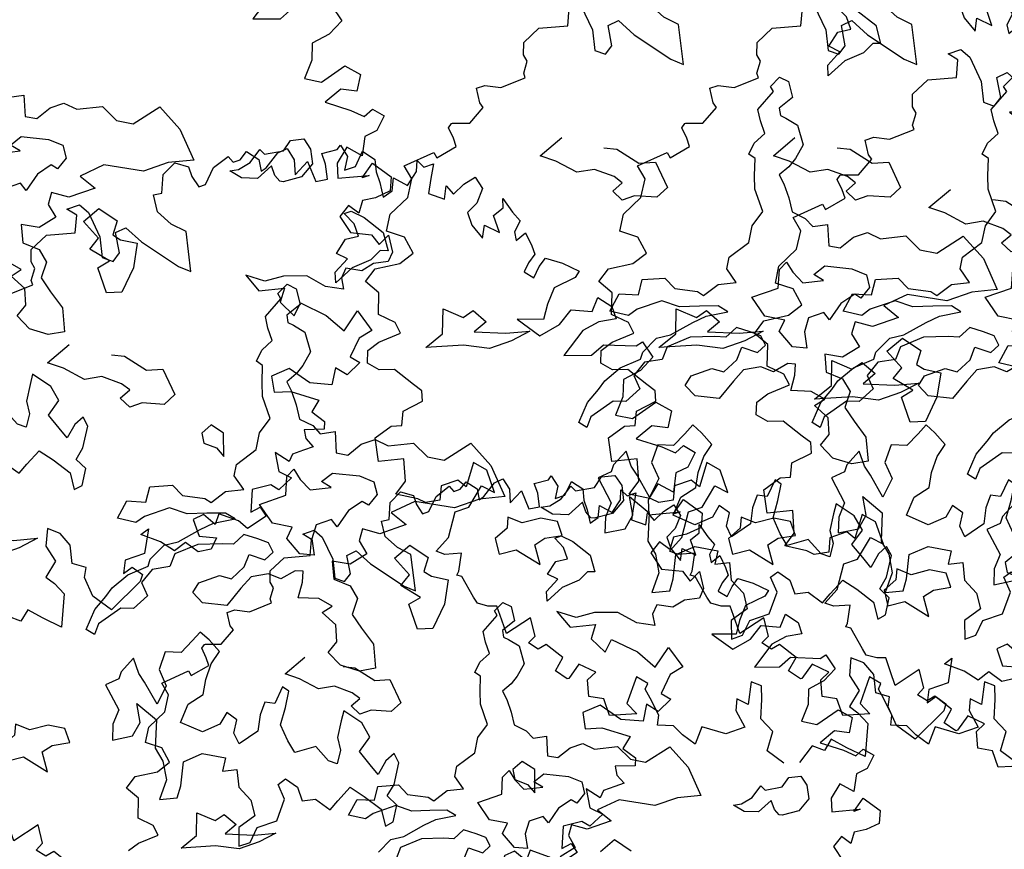
# Model space of a CAD drawing. Units: metres. Extents: x 1623 to 2647, y 855 to 1512.
# Drawn here: x 2318 to 2328, y 1080 to 1088 of the extents above; entities that cross this region are included whole.
import ezdxf

# ---------------------------------------------------------------- set-up
doc = ezdxf.new("R2010")
doc.units = ezdxf.units.M
doc.header["$MEASUREMENT"] = 0
doc.layers.add('BLUE', color=5, linetype='Continuous')
doc.layers.add('G', color=76, linetype='Continuous')
doc.layers.add('G1', color=112, linetype='Continuous', lineweight=30)

# ---------------------------------------------------------------- blocks, each defined once
blk = doc.blocks.new('TREE-1')
at = {"layer": 'G'}
for p, q in [((6.515, -1.05), (6.696, -0.962)), ((6.696, -0.962), (6.841, -1.065)), ((5.265, -1.065), (5.426, -1.065)), ((5.353, -1.174), (5.265, -1.065)), ((5.426, -1.065), (5.499, -1.19)), ((6.427, -1.262), (6.515, -1.05)), ((6.841, -1.065), (6.841, -1.19)), ((5.265, -1.371), (5.353, -1.174)), ((5.499, -1.19), (5.535, -1.517)), ((6.841, -1.19), (6.878, -1.335)), ((6.966, -1.335), (7.127, -1.174)), ((7.127, -1.174), (7.339, -1.102)), ((7.339, -1.102), (7.376, -1.19)), ((7.376, -1.19), (7.464, -1.19)), ((7.464, -1.19), (7.573, -1.122)), ((7.573, -1.122), (7.681, -1.262)), ((4.69, -1.387), (4.923, -1.283)), ((4.923, -1.283), (5.265, -1.371)), ((6.302, -1.46), (6.323, -1.247)), ((6.323, -1.247), (6.427, -1.262)), ((7.681, -1.262), (7.661, -1.408)), ((7.733, -1.387), (7.93, -1.262)), ((7.93, -1.262), (8.055, -1.247)), ((8.055, -1.247), (8.091, -1.408)), ((4.638, -1.532), (4.69, -1.387)), ((6.878, -1.335), (6.966, -1.335)), ((7.661, -1.408), (7.733, -1.387)), ((8.091, -1.408), (8.039, -1.584)), ((8.433, -1.444), (8.63, -1.46)), ((8.433, -1.584), (8.433, -1.444)), ((8.63, -1.46), (8.682, -1.423)), ((8.682, -1.423), (8.718, -1.584)), ((4.654, -1.62), (4.638, -1.532)), ((5.535, -1.517), (5.478, -1.766)), ((5.696, -1.781), (5.732, -1.532)), ((5.732, -1.532), (5.872, -1.517)), ((5.872, -1.517), (5.996, -1.745)), ((6.411, -1.657), (6.302, -1.46)), ((8.039, -1.584), (8.236, -1.48)), ((8.236, -1.48), (8.252, -1.745)), ((4.565, -1.745), (4.654, -1.62)), ((6.551, -1.802), (6.411, -1.657)), ((8.397, -1.766), (8.433, -1.584)), ((8.718, -1.584), (8.63, -1.729)), ((8.77, -1.729), (8.915, -1.584)), ((8.915, -1.584), (9.024, -1.729)), ((3.938, -1.911), (3.959, -1.729)), ((3.959, -1.729), (4.068, -1.729)), ((4.068, -1.729), (4.244, -1.817)), ((4.244, -1.817), (4.565, -1.802)), ((4.565, -1.802), (4.565, -1.745)), ((5.478, -1.766), (5.587, -1.854)), ((5.587, -1.854), (5.696, -1.781)), ((5.996, -1.745), (6.323, -2.175)), ((6.447, -2.284), (6.551, -1.802)), ((8.252, -1.745), (8.397, -1.766)), ((8.63, -1.729), (8.77, -1.729)), ((9.024, -1.729), (8.988, -1.875)), ((3.959, -1.978), (3.938, -1.911)), ((8.988, -1.875), (8.988, -2.015)), ((9.455, -2.035), (9.506, -1.911)), ((9.506, -1.911), (9.558, -2.015)), ((3.477, -2.072), (3.528, -2.035)), ((3.528, -2.035), (3.544, -2.035)), ((3.544, -2.035), (3.741, -2.103)), ((3.741, -2.103), (3.959, -1.978)), ((8.988, -2.015), (8.967, -2.196)), ((9.097, -2.16), (9.164, -2.015)), ((9.164, -2.015), (9.294, -2.16)), ((9.294, -2.16), (9.455, -2.035)), ((9.558, -2.015), (9.683, -2.015)), ((9.683, -2.015), (9.595, -2.175)), ((3.492, -2.212), (3.477, -2.072)), ((8.967, -2.196), (9.097, -2.16)), ((3.492, -2.321), (3.492, -2.212)), ((6.323, -2.175), (6.447, -2.284)), ((8.45, -2.23), (8.542, -2.23)), ((8.524, -2.388), (8.45, -2.23)), ((8.542, -2.23), (8.667, -2.355)), ((9.595, -2.175), (9.506, -2.336)), ((2.813, -2.336), (3.207, -2.3)), ((2.849, -2.518), (2.813, -2.336)), ((3.207, -2.3), (3.222, -2.372)), ((3.222, -2.372), (3.492, -2.321)), ((8.524, -2.55), (8.524, -2.388)), ((8.667, -2.355), (8.828, -2.605)), ((9.506, -2.336), (9.667, -2.466)), ((9.667, -2.466), (9.74, -2.321)), ((9.74, -2.321), (9.792, -2.445)), ((9.792, -2.445), (9.952, -2.372)), ((9.952, -2.372), (10.113, -2.336)), ((10.113, -2.336), (10.149, -2.497)), ((2.725, -2.715), (2.849, -2.518)), ((10.149, -2.497), (10.025, -2.642)), ((4.423, -2.766), (4.746, -2.641)), ((8.201, -2.659), (8.362, -2.531)), ((8.362, -2.531), (8.524, -2.55)), ((8.828, -2.605), (8.81, -2.836)), ((10.025, -2.642), (9.88, -2.715)), ((2.455, -2.839), (2.725, -2.715)), ((4.584, -2.891), (4.423, -2.766)), ((8.112, -2.873), (8.307, -2.766)), ((8.307, -2.766), (8.201, -2.659)), ((9.88, -2.715), (9.88, -2.876)), ((10.31, -2.803), (10.346, -2.694)), ((10.346, -2.694), (10.403, -2.891)), ((2.346, -3.021), (2.455, -2.839)), ((4.782, -3.104), (4.584, -2.891)), ((7.363, -2.888), (7.506, -2.818)), ((7.378, -2.961), (7.363, -2.888)), ((7.506, -2.818), (7.594, -2.906)), ((8.076, -2.998), (8.112, -2.873)), ((8.326, -2.891), (8.076, -2.998)), ((8.575, -2.873), (8.326, -2.891)), ((8.719, -2.803), (8.575, -2.873)), ((8.81, -2.836), (8.719, -2.803)), ((9.88, -2.876), (9.952, -3.073)), ((10.17, -2.855), (10.31, -2.803)), ((10.17, -3.073), (10.17, -2.855)), ((10.403, -2.891), (10.455, -3.021)), ((5.194, -2.928), (5.337, -2.998)), ((5.337, -2.998), (5.535, -3.248)), ((7.128, -3.104), (7.378, -2.961)), ((7.594, -2.906), (7.576, -3.104)), ((9.952, -3.073), (10.025, -2.927)), ((10.025, -2.927), (10.17, -3.073)), ((2.528, -3.161), (2.346, -3.021)), ((4.996, -3.141), (4.782, -3.104)), ((7.11, -3.248), (7.128, -3.104)), ((7.576, -3.104), (7.378, -3.175)), ((10.346, -3.125), (10.331, -3.234)), ((10.455, -3.021), (10.346, -3.125)), ((2.564, -3.379), (2.528, -3.161)), ((5.194, -3.303), (4.996, -3.141)), ((5.535, -3.248), (5.73, -3.303)), ((7.11, -3.409), (7.11, -3.248)), ((7.378, -3.175), (7.363, -3.266)), ((10.331, -3.234), (10.471, -3.182)), ((10.471, -3.182), (10.492, -3.358)), ((5.264, -3.409), (5.194, -3.303)), ((5.73, -3.303), (5.766, -3.644)), ((7.363, -3.266), (7.415, -3.318)), ((7.415, -3.318), (7.521, -3.443)), ((10.492, -3.358), (10.492, -3.467)), ((1.9, -3.519), (2.061, -3.41)), ((2.061, -3.41), (2.367, -3.446)), ((2.367, -3.446), (2.564, -3.379)), ((5.121, -3.464), (5.264, -3.409)), ((5.194, -3.607), (5.121, -3.464)), ((6.842, -3.586), (6.948, -3.479)), ((6.948, -3.479), (7.11, -3.409)), ((7.521, -3.443), (7.506, -3.696)), ((10.492, -3.467), (10.383, -3.54)), ((2.009, -3.7), (1.9, -3.519)), ((5.355, -3.607), (5.194, -3.607)), ((5.605, -3.714), (5.355, -3.607)), ((6.897, -3.659), (6.842, -3.586)), ((10.383, -3.54), (10.295, -3.628)), ((10.492, -3.628), (10.6, -3.555)), ((10.6, -3.555), (10.777, -3.68)), ((1.916, -3.949), (2.009, -3.7)), ((5.766, -3.644), (5.605, -3.714)), ((6.824, -3.854), (6.897, -3.659)), ((7.506, -3.696), (7.363, -3.821)), ((10.295, -3.628), (10.383, -3.737)), ((10.383, -3.737), (10.492, -3.628)), ((10.777, -3.68), (10.937, -3.84)), ((6.772, -4.016), (6.824, -3.854)), ((7.363, -3.821), (7.253, -3.891)), ((10.937, -3.84), (10.865, -3.897)), ((2.077, -4.11), (1.916, -3.949)), ((7.253, -3.891), (7.11, -3.946)), ((7.11, -3.946), (7.128, -4.071)), ((10.58, -3.934), (10.435, -4.095)), ((10.865, -3.897), (10.58, -3.934)), ((6.772, -4.302), (6.772, -4.016)), ((7.128, -4.071), (7.128, -4.25)), ((10.435, -4.095), (10.331, -4.255)), ((2.097, -4.255), (2.077, -4.11)), ((2.58, -4.43), (2.686, -4.144)), ((2.686, -4.144), (2.884, -4.324)), ((10.025, -4.146), (10.222, -4.432)), ((10.331, -4.255), (10.025, -4.146)), ((1.594, -4.468), (1.651, -4.323)), ((1.651, -4.323), (1.812, -4.271)), ((1.812, -4.271), (2.097, -4.255)), ((2.884, -4.324), (3.028, -4.287)), ((3.028, -4.287), (3.134, -4.467)), ((6.592, -4.427), (6.772, -4.302)), ((7.128, -4.25), (7.11, -4.427)), ((10.492, -4.38), (10.689, -4.255)), ((10.689, -4.255), (10.922, -4.359)), ((10.922, -4.359), (11.046, -4.219)), ((11.046, -4.219), (11.171, -4.38)), ((2.33, -4.522), (2.58, -4.43)), ((6.485, -4.607), (6.592, -4.427)), ((7.11, -4.427), (7.235, -4.555)), ((10.222, -4.432), (10.492, -4.38)), ((11.171, -4.38), (11.171, -4.541)), ((1.703, -4.592), (1.594, -4.468)), ((2.778, -4.647), (2.33, -4.522)), ((3.134, -4.467), (2.954, -4.537)), ((2.954, -4.537), (3.314, -4.68)), ((7.235, -4.555), (7.29, -4.68)), ((10.74, -4.541), (10.419, -4.753)), ((10.958, -4.504), (10.74, -4.541)), ((11.171, -4.541), (10.958, -4.504)), ((1.88, -4.65), (1.703, -4.592)), ((2.04, -4.899), (1.88, -4.65)), ((3.064, -4.79), (2.778, -4.647)), ((3.314, -4.68), (3.6, -4.753)), ((4.606, -4.842), (4.782, -4.68)), ((4.782, -4.68), (4.999, -4.769)), ((4.999, -4.769), (5.105, -4.607)), ((5.105, -4.607), (5.373, -4.68)), ((5.373, -4.68), (5.447, -4.842)), ((6.126, -4.823), (6.199, -4.698)), ((6.199, -4.698), (6.485, -4.607)), ((7.29, -4.68), (7.469, -4.714)), ((3.35, -4.79), (3.064, -4.79)), ((3.6, -4.753), (3.35, -4.79)), ((7.469, -4.714), (7.396, -4.967)), ((10.419, -4.753), (10.74, -4.862)), ((10.74, -4.862), (10.922, -4.79)), ((10.922, -4.79), (11.295, -4.935)), ((2.113, -5.007), (2.04, -4.899)), ((4.801, -4.967), (4.606, -4.842)), ((4.926, -4.93), (4.801, -4.967)), ((5.248, -4.93), (4.926, -4.93)), ((5.428, -5.073), (5.248, -4.93)), ((5.447, -4.842), (5.696, -4.967)), ((6.181, -5.018), (6.126, -4.823)), ((11.295, -4.935), (11.383, -4.914)), ((11.383, -4.914), (11.44, -5.132)), ((2.077, -5.132), (2.113, -5.007)), ((5.696, -4.967), (5.751, -5.037)), ((5.751, -5.037), (5.964, -4.967)), ((5.964, -4.967), (6.181, -5.018)), ((6.644, -5.253), (6.732, -5.04)), ((6.732, -5.04), (6.842, -4.985)), ((6.842, -4.985), (6.875, -5.128)), ((7.396, -4.967), (7.521, -5.037)), ((7.521, -5.037), (7.719, -4.967)), ((7.719, -4.967), (7.899, -4.967)), ((7.899, -4.967), (8.024, -5.092)), ((1.74, -5.329), (1.812, -5.168)), ((1.812, -5.168), (2.077, -5.132)), ((5.66, -5.143), (5.428, -5.073)), ((5.876, -5.217), (5.66, -5.143)), ((6.875, -5.128), (6.948, -5.29)), ((8.024, -5.092), (8.329, -5.162)), ((8.329, -5.162), (8.435, -5.378)), ((11.44, -5.132), (11.243, -5.236)), ((1.382, -5.365), (1.615, -5.293)), ((1.615, -5.293), (1.74, -5.329)), ((5.517, -5.305), (5.696, -5.287)), ((5.696, -5.287), (5.964, -5.323)), ((5.964, -5.323), (5.876, -5.217)), ((6.303, -5.253), (6.644, -5.253)), ((6.376, -5.524), (6.303, -5.253)), ((6.948, -5.29), (7.198, -5.345)), ((7.11, -5.238), (7.271, -5.183)), ((7.198, -5.345), (7.11, -5.238)), ((7.271, -5.183), (7.573, -5.326)), ((11.01, -5.272), (10.937, -5.469)), ((11.243, -5.236), (11.01, -5.272)), ((1.325, -5.651), (1.382, -5.365)), ((4.819, -5.448), (5.035, -5.342)), ((5.035, -5.342), (5.212, -5.36)), ((5.212, -5.36), (5.517, -5.305)), ((7.573, -5.326), (7.716, -5.451)), ((8.435, -5.378), (8.615, -5.485)), ((8.615, -5.485), (8.99, -5.396)), ((8.99, -5.396), (9.133, -5.735)), ((4.264, -5.628), (4.496, -5.54)), ((4.496, -5.54), (4.767, -5.521)), ((4.767, -5.521), (4.819, -5.448)), ((5.124, -5.485), (5.017, -5.61)), ((5.428, -5.467), (5.124, -5.485)), ((5.715, -5.558), (5.428, -5.467)), ((6.001, -5.54), (5.84, -5.61)), ((6.144, -5.646), (6.001, -5.54)), ((6.589, -5.649), (6.376, -5.524)), ((7.716, -5.451), (7.701, -5.613)), ((10.937, -5.469), (10.777, -5.651)), ((1.631, -5.723), (1.325, -5.651)), ((4.158, -5.701), (4.264, -5.628)), ((4.801, -5.573), (4.624, -5.683)), ((5.017, -5.61), (4.801, -5.573)), ((5.84, -5.61), (5.715, -5.558)), ((6.251, -5.735), (6.144, -5.646)), ((6.482, -5.756), (6.589, -5.649)), ((7.503, -5.631), (7.305, -5.683)), ((7.558, -5.701), (7.503, -5.631)), ((7.701, -5.613), (7.558, -5.701)), ((10.777, -5.651), (10.958, -5.76)), ((1.558, -5.988), (1.631, -5.723)), ((3.978, -5.808), (4.158, -5.701)), ((4.624, -5.683), (4.639, -5.86)), ((6.269, -5.86), (6.251, -5.735)), ((6.571, -5.988), (6.482, -5.756)), ((6.875, -5.719), (6.769, -5.863)), ((7.073, -5.719), (6.875, -5.719)), ((7.11, -5.826), (7.073, -5.719)), ((7.305, -5.683), (7.11, -5.826)), ((9.133, -5.735), (9.169, -6.149)), ((10.958, -5.76), (11.295, -5.666)), ((11.295, -5.666), (11.44, -5.827)), ((3.798, -6.003), (3.978, -5.808)), ((4.283, -5.896), (3.96, -5.988)), ((4.426, -5.951), (4.283, -5.896)), ((4.639, -5.86), (4.426, -5.951)), ((5.876, -5.915), (5.983, -5.79)), ((5.983, -5.79), (6.144, -5.915)), ((6.144, -5.915), (6.269, -5.86)), ((6.769, -5.863), (6.732, -6.061)), ((8.112, -5.844), (7.792, -5.878)), ((7.792, -5.878), (7.917, -6.076)), ((8.542, -6.076), (8.112, -5.844)), ((11.44, -5.827), (11.332, -6.009)), ((1.397, -6.097), (1.558, -5.988)), ((3.871, -6.094), (3.798, -6.003)), ((3.96, -5.988), (3.871, -6.094)), ((5.178, -6.003), (5.285, -5.915)), ((5.248, -6.164), (5.178, -6.003)), ((5.285, -5.915), (5.553, -5.915)), ((5.553, -5.915), (5.678, -6.003)), ((5.678, -6.003), (5.876, -5.915)), ((6.732, -6.061), (6.571, -5.988)), ((7.396, -5.951), (7.308, -6.076)), ((7.576, -6.076), (7.396, -5.951)), ((11.155, -5.92), (10.922, -6.009)), ((10.922, -6.009), (11.186, -6.206)), ((11.332, -6.009), (11.155, -5.92)), ((1.631, -6.242), (1.397, -6.097)), ((2.419, -6.045), (2.237, -6.294)), ((2.543, -6.185), (2.419, -6.045)), ((5.913, -6.058), (5.751, -6.149)), ((6.126, -6.094), (5.913, -6.058)), ((6.251, -6.201), (6.126, -6.094)), ((7.308, -6.076), (7.345, -6.256)), ((7.917, -6.076), (7.576, -6.076)), ((8.865, -6.076), (8.542, -6.076)), ((9.169, -6.149), (8.865, -6.076)), ((1.703, -6.315), (1.631, -6.242)), ((1.952, -6.185), (1.88, -6.346)), ((2.17, -6.185), (1.952, -6.185)), ((2.237, -6.294), (2.17, -6.185)), ((2.543, -6.475), (2.543, -6.185)), ((5.517, -6.292), (5.248, -6.164)), ((5.751, -6.149), (5.517, -6.292)), ((6.449, -6.164), (6.251, -6.201)), ((6.537, -6.201), (6.449, -6.164)), ((6.485, -6.326), (6.537, -6.201)), ((6.915, -6.201), (6.86, -6.417)), ((7.11, -6.308), (6.915, -6.201)), ((7.345, -6.256), (7.11, -6.308)), ((11.186, -6.206), (11.316, -6.33)), ((1.88, -6.346), (1.703, -6.315)), ((2.186, -6.543), (2.419, -6.346)), ((2.419, -6.346), (2.543, -6.475)), ((6.376, -6.488), (6.485, -6.326)), ((7.646, -6.417), (7.878, -6.329)), ((7.878, -6.329), (8.039, -6.545)), ((9.812, -6.402), (9.974, -6.292)), ((9.974, -6.292), (10.01, -6.366)), ((10.01, -6.366), (10.242, -6.402)), ((10.242, -6.402), (10.367, -6.311)), ((10.367, -6.311), (10.528, -6.347)), ((10.528, -6.347), (10.565, -6.491)), ((11.316, -6.33), (11.44, -6.278)), ((11.44, -6.278), (11.549, -6.403)), ((5.105, -6.491), (4.977, -6.561)), ((5.175, -6.616), (5.105, -6.491)), ((6.61, -6.579), (6.376, -6.488)), ((6.86, -6.417), (7.022, -6.561)), ((7.753, -6.67), (7.646, -6.417)), ((9.651, -6.545), (9.544, -6.417)), ((9.544, -6.417), (9.651, -6.436)), ((9.651, -6.436), (9.812, -6.402)), ((10.565, -6.491), (10.528, -6.67)), ((11.549, -6.403), (11.404, -6.543)), ((1.828, -6.812), (2.009, -6.543)), ((2.009, -6.543), (2.186, -6.543)), ((4.228, -6.527), (4.03, -6.634)), ((4.228, -6.722), (4.228, -6.527)), ((4.621, -6.579), (4.478, -6.759)), ((4.801, -6.652), (4.621, -6.579)), ((4.977, -6.561), (4.801, -6.652)), ((5.248, -6.795), (5.175, -6.616)), ((6.735, -6.722), (6.61, -6.579)), ((7.022, -6.561), (7.058, -6.737)), ((8.039, -6.545), (7.933, -6.689)), ((9.831, -6.616), (9.651, -6.545)), ((10.044, -6.527), (9.831, -6.616)), ((10.044, -6.652), (10.044, -6.527)), ((10.989, -6.615), (10.813, -6.761)), ((11.135, -6.776), (10.989, -6.615)), ((11.243, -6.564), (11.135, -6.776)), ((11.404, -6.543), (11.243, -6.564)), ((3.975, -6.704), (3.798, -6.722)), ((3.798, -6.722), (3.85, -7.064)), ((4.03, -6.634), (3.975, -6.704)), ((4.261, -6.847), (4.228, -6.722)), ((6.592, -6.756), (6.735, -6.722)), ((7.058, -6.737), (6.933, -6.899)), ((7.61, -6.759), (7.753, -6.67)), ((7.933, -6.689), (8.003, -6.777)), ((10.08, -6.74), (10.044, -6.652)), ((10.117, -6.759), (10.08, -6.74)), ((10.528, -6.67), (10.348, -6.777)), ((1.631, -6.921), (1.828, -6.812)), ((2.598, -6.814), (2.543, -6.939)), ((2.741, -6.939), (2.598, -6.814)), ((4.316, -7.152), (4.261, -6.847)), ((4.478, -6.759), (4.496, -6.975)), ((5.105, -6.902), (5.248, -6.795)), ((6.699, -6.954), (6.592, -6.756)), ((7.789, -6.975), (7.61, -6.759)), ((8.003, -6.777), (8.182, -6.884)), ((10.348, -6.777), (10.117, -6.759)), ((10.813, -6.761), (10.761, -6.937)), ((1.719, -6.994), (1.631, -6.921)), ((2.543, -6.939), (2.366, -7.009)), ((2.973, -6.957), (2.741, -6.939)), ((3.152, -7.064), (2.973, -6.957)), ((4.496, -6.975), (4.316, -7.152)), ((4.977, -7.064), (5.105, -6.902)), ((6.644, -7.152), (6.699, -6.954)), ((6.933, -6.899), (6.985, -7.097)), ((7.628, -7.009), (7.789, -6.975)), ((8.182, -6.884), (8.039, -7.152)), ((10.761, -6.937), (11.135, -7.03)), ((11.046, -7.03), (11.223, -6.901)), ((11.223, -6.901), (11.383, -7.134)), ((1.916, -7.046), (1.719, -6.994)), ((1.812, -7.243), (1.916, -7.046)), ((2.366, -7.009), (2.348, -7.207)), ((3.152, -7.243), (3.152, -7.064)), ((3.85, -7.064), (3.725, -7.207)), ((4.048, -7.295), (4.085, -7.064)), ((4.085, -7.064), (4.246, -7.332)), ((4.889, -7.225), (4.977, -7.064)), ((6.985, -7.097), (7.058, -7.329)), ((7.628, -7.332), (7.628, -7.009)), ((11.135, -7.03), (11.046, -7.03)), ((2.348, -7.207), (2.561, -7.225)), ((2.561, -7.225), (2.778, -7.493)), ((2.796, -7.243), (2.939, -7.207)), ((2.939, -7.207), (3.152, -7.243)), ((3.725, -7.207), (3.655, -7.387)), ((4.676, -7.277), (4.889, -7.225)), ((6.501, -7.24), (6.644, -7.152)), ((8.039, -7.152), (7.808, -7.387)), ((11.383, -7.134), (11.316, -7.295)), ((1.776, -7.279), (1.812, -7.243)), ((1.828, -7.316), (1.776, -7.279)), ((1.88, -7.601), (1.828, -7.316)), ((2.778, -7.493), (2.796, -7.243)), ((3.905, -7.42), (4.048, -7.295)), ((4.246, -7.332), (4.118, -7.655)), ((4.514, -7.457), (4.676, -7.277)), ((6.592, -7.438), (6.501, -7.24)), ((7.058, -7.329), (6.985, -7.615)), ((7.808, -7.387), (7.628, -7.332)), ((10.777, -7.295), (10.632, -7.388)), ((10.865, -7.425), (10.777, -7.295)), ((10.958, -7.295), (10.865, -7.425)), ((11.119, -7.316), (10.958, -7.295)), ((11.316, -7.295), (11.119, -7.316)), ((3.655, -7.387), (3.905, -7.42)), ((4.728, -7.655), (4.514, -7.457)), ((5.836, -7.457), (5.678, -7.618)), ((5.891, -7.53), (5.836, -7.457)), ((6.787, -7.582), (6.592, -7.438)), ((10.632, -7.388), (10.689, -7.616)), ((5.087, -7.53), (4.962, -7.637)), ((5.175, -7.655), (5.087, -7.53)), ((5.568, -7.563), (5.462, -7.691)), ((5.678, -7.618), (5.568, -7.563)), ((5.785, -7.707), (5.891, -7.53)), ((6.985, -7.615), (6.787, -7.582)), ((1.9, -7.689), (1.88, -7.601)), ((2.009, -7.762), (1.9, -7.689)), ((4.118, -7.655), (4.155, -7.835)), ((4.962, -7.637), (4.728, -7.655)), ((5.087, -7.798), (5.175, -7.655)), ((5.462, -7.691), (5.373, -7.868)), ((5.66, -7.886), (5.785, -7.707)), ((9.309, -7.689), (9.398, -7.922)), ((9.506, -7.834), (9.309, -7.689)), ((10.689, -7.616), (10.922, -7.725)), ((2.113, -7.798), (2.009, -7.762)), ((2.113, -7.98), (2.113, -7.798)), ((5.105, -7.941), (5.087, -7.798)), ((10.922, -7.725), (10.974, -7.871)), ((10.974, -7.871), (11.119, -7.798)), ((11.119, -7.798), (11.098, -8.011)), ((4.155, -7.835), (4.118, -8.066)), ((4.261, -8.191), (4.389, -7.923)), ((4.389, -7.923), (4.639, -7.905)), ((4.639, -7.905), (4.889, -8.048)), ((5.373, -7.868), (5.105, -7.941)), ((5.678, -8.103), (5.66, -7.886)), ((9.398, -7.922), (9.704, -7.995)), ((9.74, -7.85), (9.506, -7.834)), ((10.009, -7.943), (9.74, -7.85)), ((10.186, -8.14), (10.009, -7.943)), ((2.113, -8.156), (2.113, -7.98)), ((2.455, -8.068), (2.113, -8.156)), ((2.434, -8.301), (2.455, -8.068)), ((4.118, -8.066), (3.96, -8.264)), ((4.889, -8.048), (4.801, -8.191)), ((6.446, -7.978), (6.376, -8.085)), ((6.607, -8.191), (6.446, -7.978)), ((9.704, -7.995), (9.595, -8.14)), ((10.492, -8.011), (10.403, -8.104)), ((10.668, -8.104), (10.492, -8.011)), ((10.829, -8.068), (10.668, -8.104)), ((11.01, -8.104), (10.829, -8.068)), ((11.098, -8.011), (11.01, -8.104)), ((4.173, -8.316), (4.261, -8.191)), ((4.801, -8.191), (4.977, -8.228)), ((5.712, -8.264), (5.678, -8.103)), ((6.376, -8.085), (6.266, -8.264)), ((6.644, -8.389), (6.607, -8.191)), ((9.595, -8.14), (9.704, -8.353)), ((10.383, -8.244), (10.186, -8.14)), ((10.403, -8.104), (10.383, -8.244)), ((2.331, -8.353), (2.434, -8.301)), ((3.96, -8.264), (4.173, -8.316)), ((4.977, -8.228), (4.926, -8.441)), ((5.98, -8.28), (5.712, -8.264)), ((6.071, -8.496), (5.98, -8.28)), ((6.266, -8.264), (6.251, -8.423)), ((9.704, -8.353), (9.828, -8.229)), ((9.828, -8.229), (10.077, -8.477)), ((2.419, -8.462), (2.331, -8.353)), ((6.251, -8.423), (6.159, -8.566)), ((6.464, -8.514), (6.644, -8.389)), ((2.528, -8.441), (2.419, -8.462)), ((2.668, -8.659), (2.528, -8.441)), ((4.926, -8.441), (5.014, -8.639)), ((5.392, -8.566), (5.498, -8.533)), ((5.498, -8.533), (5.605, -8.676)), ((6.159, -8.566), (6.071, -8.496)), ((6.537, -8.709), (6.464, -8.514)), ((10.077, -8.477), (10.222, -8.726)), ((10.222, -8.726), (10.455, -8.55)), ((10.455, -8.55), (10.543, -8.835)), ((2.528, -8.784), (2.668, -8.659)), ((5.014, -8.639), (4.996, -8.837)), ((5.407, -8.764), (5.392, -8.566)), ((2.631, -8.924), (2.528, -8.784)), ((5.23, -8.981), (5.407, -8.764)), ((5.605, -8.676), (5.605, -8.853)), ((6.589, -8.853), (6.537, -8.709)), ((6.732, -8.728), (6.589, -8.853)), ((6.857, -8.676), (6.732, -8.728)), ((6.875, -8.801), (6.857, -8.676)), ((2.828, -8.799), (2.652, -8.924)), ((2.989, -8.96), (2.828, -8.799)), ((4.764, -8.907), (4.691, -9.124)), ((4.996, -8.837), (4.764, -8.907)), ((5.605, -8.853), (5.766, -8.889)), ((5.766, -8.889), (5.891, -9.069)), ((6.016, -8.996), (6.214, -8.889)), ((6.214, -8.889), (6.339, -9.051)), ((6.732, -9.032), (6.875, -8.801)), ((10.367, -8.872), (10.186, -9.053)), ((10.543, -8.835), (10.367, -8.872)), ((2.652, -8.924), (2.631, -8.924)), ((2.813, -9.214), (2.865, -9.017)), ((2.865, -9.017), (2.989, -8.96)), ((4.834, -9.124), (4.977, -8.981)), ((4.977, -8.981), (5.23, -8.981)), ((5.891, -9.069), (6.016, -8.996)), ((6.607, -9.139), (6.732, -9.032)), ((9.201, -8.96), (9.164, -9.157)), ((9.434, -8.944), (9.201, -8.96)), ((9.615, -9.193), (9.434, -8.944)), ((4.691, -9.124), (4.834, -9.124)), ((6.339, -9.051), (6.482, -9.267)), ((6.68, -9.282), (6.607, -9.139)), ((9.973, -9.121), (9.864, -9.302)), ((10.077, -9.25), (9.973, -9.121)), ((10.186, -9.053), (10.274, -9.157)), ((2.974, -9.302), (2.813, -9.214)), ((3.44, -9.178), (3.222, -9.447)), ((3.544, -9.302), (3.44, -9.178)), ((6.482, -9.267), (6.464, -9.48)), ((9.164, -9.157), (9.361, -9.214)), ((9.361, -9.214), (9.652, -9.427)), ((9.864, -9.302), (9.615, -9.193)), ((10.274, -9.157), (10.077, -9.25)), ((2.974, -9.515), (2.974, -9.302)), ((3.492, -9.354), (3.544, -9.302)), ((3.513, -9.479), (3.492, -9.354)), ((6.571, -9.462), (6.68, -9.282)), ((8.164, -9.337), (8.146, -9.462)), ((8.307, -9.282), (8.164, -9.337)), ((8.417, -9.426), (8.307, -9.282)), ((3.295, -9.608), (2.974, -9.515)), ((3.222, -9.447), (3.295, -9.608)), ((3.544, -9.712), (3.513, -9.479)), ((6.464, -9.48), (6.571, -9.462)), ((8.146, -9.462), (8.274, -9.569)), ((8.326, -9.697), (8.417, -9.426)), ((9.652, -9.427), (9.522, -9.536)), ((8.274, -9.569), (8.326, -9.697)), ((9.522, -9.536), (9.631, -9.696)), ((3.492, -9.821), (3.544, -9.712)), ((4.747, -9.696), (4.622, -9.945)), ((4.851, -9.785), (4.747, -9.696)), ((9.361, -9.712), (9.346, -9.821)), ((9.595, -9.785), (9.361, -9.712)), ((9.631, -9.696), (9.595, -9.785)), ((3.674, -9.894), (3.492, -9.821)), ((4.514, -9.836), (4.456, -9.966)), ((4.622, -9.945), (4.514, -9.836)), ((4.799, -9.945), (4.851, -9.785)), ((5.996, -9.821), (5.908, -10.018)), ((6.126, -9.93), (5.996, -9.821)), ((8.936, -9.857), (8.9, -10.091)), ((9.061, -10.018), (8.936, -9.857)), ((9.346, -9.821), (9.398, -9.945)), ((3.741, -10.034), (3.674, -9.894)), ((4.456, -9.966), (4.493, -10.194)), ((4.711, -10.163), (4.799, -9.945)), ((6.193, -10.106), (6.126, -9.93)), ((9.128, -9.945), (9.061, -10.018)), ((9.273, -9.945), (9.128, -9.945)), ((9.398, -9.945), (9.273, -9.945)), ((3.85, -10.194), (3.741, -10.034)), ((3.995, -10.018), (3.85, -10.194)), ((4.244, -10.194), (3.995, -10.018)), ((5.908, -10.018), (5.96, -10.231)), ((6.142, -10.324), (6.193, -10.106)), ((8.9, -10.091), (9.024, -10.215)), ((4.493, -10.194), (4.244, -10.194)), ((4.799, -10.36), (4.711, -10.163)), ((5.96, -10.231), (5.784, -10.376)), ((7.163, -10.231), (7.018, -10.5)), ((7.054, -10.267), (7.163, -10.231)), ((8.521, -10.194), (8.412, -10.449)), ((8.755, -10.215), (8.521, -10.194)), ((8.827, -10.303), (8.755, -10.215)), ((9.024, -10.215), (8.827, -10.303)), ((4.654, -10.557), (4.799, -10.36)), ((6.287, -10.428), (6.142, -10.324)), ((7.251, -10.428), (7.054, -10.267)), ((7.858, -10.288), (7.718, -10.303)), ((7.718, -10.303), (7.718, -10.521)), ((7.951, -10.449), (7.858, -10.288)), ((8.039, -10.34), (7.951, -10.449)), ((8.236, -10.5), (8.039, -10.34)), ((5.784, -10.376), (5.856, -10.485)), ((6.23, -10.537), (6.287, -10.428)), ((7.376, -10.589), (7.251, -10.428)), ((8.412, -10.449), (8.542, -10.428)), ((8.542, -10.428), (8.573, -10.557)), ((4.799, -10.77), (4.654, -10.557)), ((5.856, -10.485), (5.929, -10.646)), ((6.25, -10.786), (6.23, -10.537)), ((6.769, -10.5), (6.696, -10.646)), ((7.018, -10.5), (6.769, -10.5)), ((7.536, -10.537), (7.376, -10.589)), ((7.645, -10.698), (7.536, -10.537)), ((7.718, -10.521), (7.915, -10.609)), ((8.309, -10.625), (8.236, -10.5)), ((8.573, -10.557), (8.309, -10.625)), ((5.193, -10.682), (4.98, -10.822)), ((5.317, -10.786), (5.193, -10.682)), ((5.442, -10.682), (5.317, -10.786)), ((5.587, -10.843), (5.442, -10.682)), ((5.929, -10.646), (5.763, -11.019)), ((6.696, -10.646), (6.821, -10.609)), ((6.821, -10.609), (6.909, -10.734)), ((7.806, -10.718), (7.645, -10.698)), ((7.915, -10.609), (7.806, -10.718)), ((5.763, -11.019), (5.587, -10.843)), ((6.411, -11.019), (6.25, -10.786)), ((6.857, -10.806), (6.411, -11.019)), ((6.909, -10.734), (6.857, -10.806))]:
    blk.add_line(p, q, dxfattribs=at)
blk = doc.blocks.new('TREE-2')
at = {"layer": 'G1'}
for p, q in [((6.0825, -1.9535), (6.1732, -1.9094)), ((6.1732, -1.9094), (6.2458, -1.9613)), ((5.4577, -1.9613), (5.5381, -1.9613)), ((5.5018, -2.0158), (5.4577, -1.9613)), ((5.5381, -1.9613), (5.5744, -2.0235)), ((6.0384, -2.0598), (6.0825, -1.9535)), ((6.2458, -1.9613), (6.2458, -2.0235)), ((6.3884, -2.0158), (6.4947, -1.9794)), ((6.4947, -1.9794), (6.5128, -2.0235)), ((5.4577, -2.1143), (5.5018, -2.0158)), ((5.5744, -2.0235), (5.5925, -2.1869)), ((5.9762, -2.1584), (5.9866, -2.0521)), ((5.9866, -2.0521), (6.0384, -2.0598)), ((6.2458, -2.0235), (6.2639, -2.0962)), ((6.308, -2.0962), (6.3884, -2.0158)), ((6.5128, -2.0235), (6.5569, -2.0235)), ((6.5569, -2.0235), (6.6113, -1.9898)), ((6.6113, -1.9898), (6.6658, -2.0598)), ((6.7902, -2.0598), (6.8524, -2.0521)), ((6.8524, -2.0521), (6.8706, -2.1325)), ((5.1699, -2.1221), (5.2866, -2.0702)), ((5.2866, -2.0702), (5.4577, -2.1143)), ((6.2639, -2.0962), (6.308, -2.0962)), ((6.6658, -2.0598), (6.6554, -2.1325)), ((6.6917, -2.1221), (6.7902, -2.0598)), ((5.144, -2.1947), (5.1699, -2.1221)), ((6.0306, -2.2569), (5.9762, -2.1584)), ((6.6554, -2.1325), (6.6917, -2.1221)), ((6.8706, -2.1325), (6.8446, -2.2206)), ((6.8446, -2.2206), (6.9432, -2.1688)), ((6.9432, -2.1688), (6.9509, -2.301)), ((7.0417, -2.1506), (7.1402, -2.1584)), ((7.0417, -2.2206), (7.0417, -2.1506)), ((7.1402, -2.1584), (7.1661, -2.1402)), ((7.1661, -2.1402), (7.1842, -2.2206)), ((5.1077, -2.301), (5.1518, -2.2388)), ((5.1518, -2.2388), (5.144, -2.1947)), ((5.5925, -2.1869), (5.564, -2.3114)), ((5.6729, -2.3192), (5.691, -2.1947)), ((5.691, -2.1947), (5.761, -2.1869)), ((5.761, -2.1869), (5.8232, -2.301)), ((7.0235, -2.3114), (7.0417, -2.2206)), ((7.1842, -2.2206), (7.1402, -2.2933)), ((7.2102, -2.2933), (7.2828, -2.2206)), ((7.2828, -2.2206), (7.3372, -2.2933)), ((4.794, -2.384), (4.8044, -2.2933)), ((4.8044, -2.2933), (4.8589, -2.2933)), ((4.8589, -2.2933), (4.947, -2.3373)), ((5.1077, -2.3296), (5.1077, -2.301)), ((5.564, -2.3114), (5.6184, -2.3555)), ((5.6184, -2.3555), (5.6729, -2.3192)), ((5.8232, -2.301), (5.9866, -2.5163)), ((6.1006, -2.3296), (6.0306, -2.2569)), ((6.9509, -2.301), (7.0235, -2.3114)), ((7.1402, -2.2933), (7.2102, -2.2933)), ((7.3372, -2.2933), (7.3191, -2.3659)), ((4.8044, -2.4177), (4.794, -2.384)), ((4.947, -2.3373), (5.1077, -2.3296)), ((6.0488, -2.5708), (6.1006, -2.3296)), ((7.3191, -2.3659), (7.3191, -2.4359)), ((7.5524, -2.4463), (7.5783, -2.384)), ((7.5783, -2.384), (7.6042, -2.4359)), ((4.5633, -2.4644), (4.5892, -2.4463)), ((4.5892, -2.4463), (4.597, -2.4463)), ((4.597, -2.4463), (4.6955, -2.48)), ((4.6955, -2.48), (4.8044, -2.4177)), ((7.3191, -2.4359), (7.3087, -2.5267)), ((7.3735, -2.5085), (7.4072, -2.4359)), ((7.4072, -2.4359), (7.472, -2.5085)), ((7.472, -2.5085), (7.5524, -2.4463)), ((7.6042, -2.4359), (7.6664, -2.4359)), ((7.6664, -2.4359), (7.6224, -2.5163)), ((4.5711, -2.5344), (4.5633, -2.4644)), ((5.9866, -2.5163), (6.0488, -2.5708)), ((7.3087, -2.5267), (7.3735, -2.5085)), ((7.6224, -2.5163), (7.5783, -2.5967)), ((4.2315, -2.5967), (4.4285, -2.5785)), ((4.4285, -2.5785), (4.4363, -2.6148)), ((4.5711, -2.5889), (4.5711, -2.5344)), ((7.0503, -2.5435), (7.096, -2.5435)), ((7.0868, -2.6227), (7.0503, -2.5435)), ((7.096, -2.5435), (7.1584, -2.6059)), ((4.2496, -2.6875), (4.2315, -2.5967)), ((4.4363, -2.6148), (4.5711, -2.5889)), ((7.0868, -2.7035), (7.0868, -2.6227)), ((7.1584, -2.6059), (7.2392, -2.7309)), ((7.5783, -2.5967), (7.6587, -2.6615)), ((7.6587, -2.6615), (7.695, -2.5889)), ((7.695, -2.5889), (7.7209, -2.6512)), ((7.7209, -2.6512), (7.8012, -2.6148)), ((7.8012, -2.6148), (7.8816, -2.5967)), ((7.8816, -2.5967), (7.8998, -2.6771)), ((4.1874, -2.786), (4.2496, -2.6875)), ((6.9254, -2.7583), (7.0061, -2.6943)), ((7.0061, -2.6943), (7.0868, -2.7035)), ((7.8998, -2.6771), (7.8375, -2.7497)), ((5.0365, -2.8117), (5.198, -2.7492)), ((6.9787, -2.8117), (6.9254, -2.7583)), ((7.2392, -2.7309), (7.23, -2.8467)), ((7.8375, -2.7497), (7.7649, -2.786)), ((7.9801, -2.8301), (7.9983, -2.7756)), ((7.9983, -2.7756), (8.0268, -2.8742)), ((3.9982, -2.939), (4.0526, -2.8483)), ((4.0526, -2.8483), (4.1874, -2.786)), ((5.1172, -2.8742), (5.0365, -2.8117)), ((6.5065, -2.8726), (6.578, -2.8376)), ((6.578, -2.8376), (6.6222, -2.8818)), ((6.8812, -2.865), (6.9787, -2.8117)), ((7.1843, -2.83), (7.1127, -2.865)), ((7.23, -2.8467), (7.1843, -2.83)), ((7.7649, -2.786), (7.7649, -2.8664)), ((7.9101, -2.856), (7.9801, -2.8301)), ((5.2162, -2.9808), (5.1172, -2.8742)), ((5.4219, -2.8924), (5.4935, -2.9275)), ((6.3892, -2.9808), (6.5141, -2.9092)), ((6.5141, -2.9092), (6.5065, -2.8726)), ((6.6222, -2.8818), (6.6131, -2.9808)), ((6.8629, -2.9275), (6.8812, -2.865)), ((6.9878, -2.8742), (6.8629, -2.9275)), ((7.1127, -2.865), (6.9878, -2.8742)), ((7.7649, -2.8664), (7.8012, -2.965)), ((7.8012, -2.965), (7.8375, -2.8923)), ((7.8375, -2.8923), (7.9101, -2.965)), ((7.9101, -2.965), (7.9101, -2.856)), ((8.0268, -2.8742), (8.0527, -2.939)), ((4.0889, -3.0091), (3.9982, -2.939)), ((5.3229, -2.9991), (5.2162, -2.9808)), ((5.4935, -2.9275), (5.5925, -3.0525)), ((6.38, -3.0525), (6.3892, -2.9808)), ((6.6131, -2.9808), (6.5141, -3.0159)), ((8.0527, -2.939), (7.9983, -2.9909)), ((4.1071, -3.118), (4.0889, -3.0091)), ((5.4219, -3.0799), (5.3229, -2.9991)), ((6.5141, -3.0159), (6.5065, -3.0616)), ((7.9983, -2.9909), (7.9905, -3.0454)), ((7.9905, -3.0454), (8.0605, -3.0194)), ((8.0605, -3.0194), (8.0709, -3.1076)), ((5.4569, -3.1332), (5.4219, -3.0799)), ((5.5925, -3.0525), (5.69, -3.0799)), ((5.69, -3.0799), (5.7083, -3.2506)), ((6.38, -3.1332), (6.38, -3.0525)), ((6.5065, -3.0616), (6.5323, -3.0875)), ((6.5323, -3.0875), (6.5857, -3.15)), ((8.0709, -3.1076), (8.0709, -3.1621)), ((3.7752, -3.188), (3.8556, -3.1335)), ((3.8556, -3.1335), (4.0086, -3.1517)), ((4.0086, -3.1517), (4.1071, -3.118)), ((5.3853, -3.1606), (5.4569, -3.1332)), ((5.4219, -3.2323), (5.3853, -3.1606)), ((6.246, -3.2216), (6.2993, -3.1683)), ((6.2993, -3.1683), (6.38, -3.1332)), ((6.5857, -3.15), (6.578, -3.2765)), ((8.0709, -3.1621), (8.0164, -3.1984)), ((3.8297, -3.2788), (3.7752, -3.188)), ((5.5026, -3.2323), (5.4219, -3.2323)), ((5.6275, -3.2856), (5.5026, -3.2323)), ((6.2734, -3.2582), (6.246, -3.2216)), ((8.0164, -3.1984), (7.9723, -3.2425)), ((7.9723, -3.2425), (8.0164, -3.2969)), ((8.0164, -3.2969), (8.0709, -3.2425)), ((8.0709, -3.2425), (8.1253, -3.2062)), ((8.1253, -3.2062), (8.2134, -3.2684)), ((3.783, -3.4033), (3.8297, -3.2788)), ((5.7083, -3.2506), (5.6275, -3.2856)), ((6.2368, -3.3557), (6.2734, -3.2582)), ((6.578, -3.2765), (6.5065, -3.3389)), ((8.2134, -3.2684), (8.2938, -3.3488)), ((6.2109, -3.4365), (6.2368, -3.3557)), ((6.4516, -3.374), (6.38, -3.4014)), ((6.5065, -3.3389), (6.4516, -3.374)), ((8.2575, -3.3773), (8.1149, -3.3955)), ((8.2938, -3.3488), (8.2575, -3.3773)), ((3.8634, -3.4837), (3.783, -3.4033)), ((6.2109, -3.5797), (6.2109, -3.4365)), ((6.38, -3.4014), (6.3892, -3.4639)), ((8.1149, -3.3955), (8.0423, -3.4759)), ((3.8737, -3.5563), (3.8634, -3.4837)), ((4.1149, -3.6437), (4.1682, -3.5005)), ((4.1682, -3.5005), (4.2672, -3.5904)), ((6.3892, -3.4639), (6.3892, -3.5538)), ((7.8375, -3.5018), (7.936, -3.6445)), ((7.9905, -3.5563), (7.8375, -3.5018)), ((8.0423, -3.4759), (7.9905, -3.5563)), ((3.6508, -3.59), (3.7312, -3.5641)), ((3.7312, -3.5641), (3.8737, -3.5563)), ((4.2672, -3.5904), (4.3388, -3.5721)), ((4.3388, -3.5721), (4.3921, -3.662)), ((6.3892, -3.5538), (6.38, -3.6422)), ((8.0709, -3.6185), (8.1694, -3.5563)), ((8.1694, -3.5563), (8.286, -3.6081)), ((8.286, -3.6081), (8.3482, -3.5381)), ((8.3482, -3.5381), (8.4105, -3.6185)), ((3.99, -3.6894), (4.1149, -3.6437)), ((6.0677, -3.7321), (6.1211, -3.6422)), ((6.1211, -3.6422), (6.2109, -3.5797)), ((6.38, -3.6422), (6.4425, -3.7062)), ((7.936, -3.6445), (8.0709, -3.6185)), ((8.4105, -3.6185), (8.4105, -3.6989)), ((4.2139, -3.7519), (3.99, -3.6894)), ((4.3921, -3.662), (4.3023, -3.6971)), ((4.3023, -3.6971), (4.482, -3.7687)), ((6.4425, -3.7062), (6.4699, -3.7687)), ((8.1953, -3.6989), (8.0346, -3.8052)), ((8.3042, -3.6808), (8.1953, -3.6989)), ((8.4105, -3.6989), (8.3042, -3.6808)), ((4.3571, -3.8236), (4.2139, -3.7519)), ((4.482, -3.7687), (4.6252, -3.8053)), ((5.1279, -3.8495), (5.2162, -3.7687)), ((5.2162, -3.7687), (5.3244, -3.8129)), ((5.3244, -3.8129), (5.3777, -3.7321)), ((5.3777, -3.7321), (5.5117, -3.7687)), ((5.5117, -3.7687), (5.5483, -3.8495)), ((5.9246, -3.7778), (6.0677, -3.7321)), ((6.4699, -3.7687), (6.5598, -3.7855)), ((4.5003, -3.8236), (4.3571, -3.8236)), ((4.6252, -3.8053), (4.5003, -3.8236)), ((5.888, -3.8403), (5.9246, -3.7778)), ((5.9154, -3.9378), (5.888, -3.8403)), ((6.5598, -3.7855), (6.5232, -3.9119)), ((8.0346, -3.8052), (8.1953, -3.8597)), ((8.1953, -3.8597), (8.286, -3.8234)), ((8.286, -3.8234), (8.4727, -3.896)), ((5.2254, -3.9119), (5.1279, -3.8495)), ((5.2878, -3.8937), (5.2254, -3.9119)), ((5.4493, -3.8937), (5.2878, -3.8937)), ((5.5392, -3.9653), (5.4493, -3.8937)), ((5.5483, -3.8495), (5.6732, -3.9119)), ((8.4727, -3.896), (8.5167, -3.8856)), ((8.5167, -3.8856), (8.5453, -3.9946)), ((5.6549, -4.0003), (5.5392, -3.9653)), ((5.6732, -3.9119), (5.7006, -3.947)), ((5.7006, -3.947), (5.8073, -3.9119)), ((5.8073, -3.9119), (5.9154, -3.9378)), ((6.147, -4.0552), (6.1911, -3.9485)), ((6.1911, -3.9485), (6.246, -3.9211)), ((6.246, -3.9211), (6.2627, -3.9927)), ((6.5232, -3.9119), (6.5857, -3.947)), ((6.5857, -3.947), (6.6847, -3.9119)), ((6.6847, -3.9119), (6.7746, -3.9119)), ((6.7746, -3.9119), (6.837, -3.9744)), ((6.837, -3.9744), (6.9893, -4.0095)), ((5.7631, -4.0369), (5.6549, -4.0003)), ((5.8073, -4.0902), (5.7631, -4.0369)), ((6.2627, -3.9927), (6.2993, -4.0735)), ((6.38, -4.0476), (6.4608, -4.0201)), ((6.4608, -4.0201), (6.6116, -4.0918)), ((6.9893, -4.0095), (7.0427, -4.1177)), ((8.5453, -3.9946), (8.4467, -4.0464)), ((5.2345, -4.1527), (5.3427, -4.0994)), ((5.3427, -4.0994), (5.431, -4.1085)), ((5.431, -4.1085), (5.5833, -4.0811)), ((5.5833, -4.0811), (5.6732, -4.0719)), ((5.6732, -4.0719), (5.8073, -4.0902)), ((5.9763, -4.0552), (6.147, -4.0552)), ((6.0129, -4.1908), (5.9763, -4.0552)), ((6.2993, -4.0735), (6.4242, -4.1009)), ((6.4242, -4.1009), (6.38, -4.0476)), ((6.6116, -4.0918), (6.6832, -4.1542)), ((8.3301, -4.0646), (8.2938, -4.1631)), ((8.4467, -4.0464), (8.3301, -4.0646)), ((5.3868, -4.171), (5.3335, -4.2335)), ((5.5392, -4.1619), (5.3868, -4.171)), ((5.6824, -4.2076), (5.5392, -4.1619)), ((6.6832, -4.1542), (6.6755, -4.235)), ((7.0427, -4.1177), (7.1325, -4.171)), ((7.1325, -4.171), (7.3199, -4.1268)), ((7.3199, -4.1268), (7.3915, -4.296)), ((8.2938, -4.1631), (8.2134, -4.2539)), ((5.7448, -4.2335), (5.6824, -4.2076)), ((5.8255, -4.1984), (5.7448, -4.2335)), ((5.8971, -4.2518), (5.8255, -4.1984)), ((6.1195, -4.2533), (6.0129, -4.1908)), ((6.6755, -4.235), (6.6039, -4.2792)), ((5.9505, -4.296), (5.8971, -4.2518)), ((5.9596, -4.3584), (5.9505, -4.296)), ((6.0662, -4.3066), (6.1195, -4.2533)), ((6.1104, -4.4224), (6.0662, -4.3066)), ((6.2627, -4.2883), (6.2094, -4.36)), ((6.3617, -4.2883), (6.2627, -4.2883)), ((6.38, -4.3417), (6.3617, -4.2883)), ((6.4775, -4.2701), (6.38, -4.3417)), ((6.5765, -4.2442), (6.4775, -4.2701)), ((6.6039, -4.2792), (6.5765, -4.2442)), ((7.3915, -4.296), (7.4098, -4.5032)), ((8.2134, -4.2539), (8.3042, -4.3084)), ((8.3042, -4.3084), (8.4727, -4.2617)), ((8.4727, -4.2617), (8.5453, -4.3421)), ((5.7631, -4.3859), (5.8164, -4.3234)), ((5.8164, -4.3234), (5.8971, -4.3859)), ((5.8971, -4.3859), (5.9596, -4.3584)), ((6.2094, -4.36), (6.1911, -4.459)), ((6.8812, -4.3508), (6.7212, -4.3676)), ((6.7212, -4.3676), (6.7837, -4.4666)), ((7.096, -4.4666), (6.8812, -4.3508)), ((8.5453, -4.3421), (8.4908, -4.4329)), ((6.1911, -4.459), (6.1104, -4.4224)), ((6.5232, -4.4042), (6.479, -4.4666)), ((6.6131, -4.4666), (6.5232, -4.4042)), ((8.4027, -4.3888), (8.286, -4.4329)), ((8.286, -4.4329), (8.4182, -4.5314)), ((8.4908, -4.4329), (8.4027, -4.3888)), ((6.479, -4.4666), (6.4973, -4.5566)), ((6.7837, -4.4666), (6.6131, -4.4666)), ((7.2574, -4.4666), (7.096, -4.4666)), ((7.4098, -4.5032), (7.2574, -4.4666)), ((6.4973, -4.5566), (6.38, -4.5825)), ((8.4182, -4.5314), (8.483, -4.5937)), ((8.483, -4.5937), (8.5453, -4.5677)), ((8.5453, -4.5677), (8.5997, -4.63)), ((6.6481, -4.6373), (6.7639, -4.5931)), ((6.7639, -4.5931), (6.8446, -4.7013)), ((7.6504, -4.7013), (7.5971, -4.6373)), ((7.5971, -4.6373), (7.6504, -4.6465)), ((7.6504, -4.6465), (7.7312, -4.6297)), ((7.7312, -4.6297), (7.8119, -4.5748)), ((7.8119, -4.5748), (7.8302, -4.6114)), ((7.8302, -4.6114), (7.946, -4.6297)), ((7.946, -4.6297), (8.0084, -4.584)), ((8.0084, -4.584), (8.0891, -4.6023)), ((8.0891, -4.6023), (8.1074, -4.6739)), ((8.5997, -4.63), (8.5271, -4.7)), ((7.7403, -4.7364), (7.6504, -4.7013)), ((7.8469, -4.6922), (7.7403, -4.7364)), ((7.8469, -4.7547), (7.8469, -4.6922)), ((8.1074, -4.6739), (8.0891, -4.7638)), ((8.5271, -4.7), (8.4467, -4.7104)), ((7.8652, -4.7989), (7.8469, -4.7547)), ((8.0891, -4.7638), (7.9993, -4.8171)), ((8.3197, -4.7363), (8.2316, -4.8089)), ((8.3923, -4.8167), (8.3197, -4.7363)), ((8.4467, -4.7104), (8.3923, -4.8167)), ((7.8835, -4.808), (7.8652, -4.7989)), ((7.9993, -4.8171), (7.8835, -4.808)), ((8.2316, -4.8089), (8.2057, -4.8971)), ((8.2057, -4.8971), (8.3923, -4.9438)), ((8.3482, -4.9438), (8.4364, -4.8789)), ((8.4364, -4.8789), (8.5167, -4.9956)), ((8.3923, -4.9438), (8.3482, -4.9438)), ((8.5167, -4.9956), (8.483, -5.076)), ((8.2134, -5.076), (8.1408, -5.1227)), ((8.2575, -5.1409), (8.2134, -5.076)), ((8.3042, -5.076), (8.2575, -5.1409)), ((8.3845, -5.0864), (8.3042, -5.076)), ((8.483, -5.076), (8.3845, -5.0864)), ((8.1408, -5.1227), (8.1694, -5.2368))]:
    blk.add_line(p, q, dxfattribs=at)

msp = doc.modelspace()

# ---------------------------------------------------------------- block references
at = {"layer": 'BLUE'}
for name, p, xscale, yscale, zscale, rotation in [('TREE-1', (2311.2848, 1089.3321), 0.8249999999999883, 0.8249999999998181, 0.8250000000000001, 19.17306922765979), ('TREE-1', (2319.3967, 1088.0248), 0.8249999999999883, 0.8249999999998181, 0.8250000000000001, 19.17306922765979), ('TREE-1', (2321.7518, 1088.0248), 0.8249999999999883, 0.8249999999998181, 0.8250000000000001, 19.17306922765979), ('TREE-1', (2323.3218, 1087.5019), 0.8249999999999883, 0.8249999999998181, 0.8250000000000001, 19.17306922765979), ('TREE-1', (2314.4249, 1085.9332), 0.8249999999999883, 0.8249999999998181, 0.8250000000000001, 19.17306922765979), ('TREE-2', (2312.4977, 1083.3376), 1.500000000000143, 1.5, 1.5, 19.17306922766346)]:
    msp.add_blockref(name, p, dxfattribs=dict(at, xscale=xscale, yscale=yscale, zscale=zscale, rotation=rotation))

doc.saveas('drawing.dxf')
